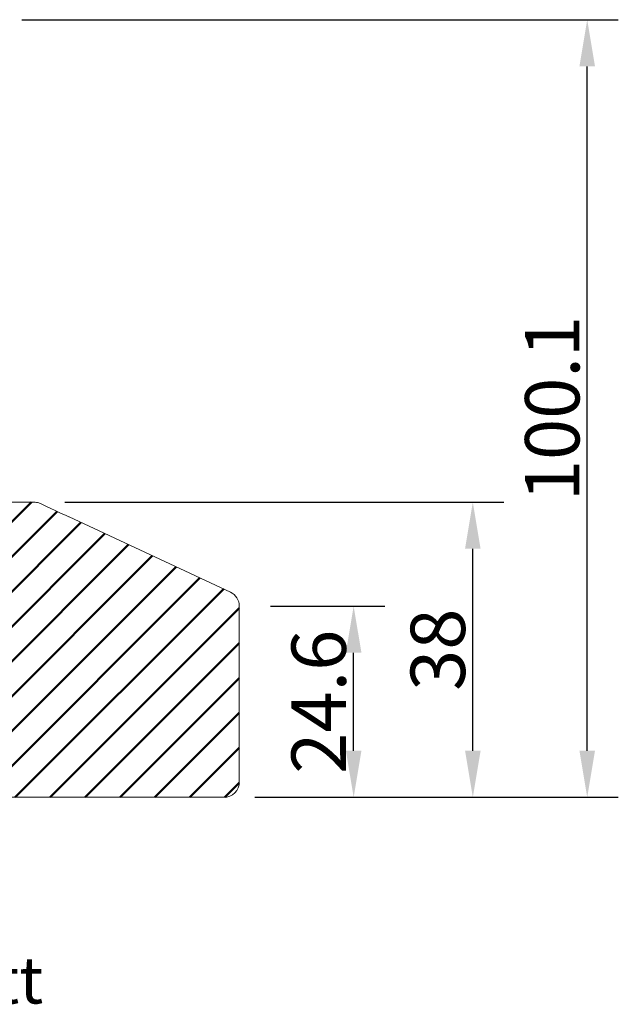
# Model space of a CAD drawing. Units: millimetres. Extents: x -153 to 601, y 48 to 534.
# Drawn here: x 26 to 103, y 48 to 175 of the extents above; entities that cross this region are included whole.
import ezdxf

# ---------------------------------------------------------------- set-up
doc = ezdxf.new("R2010")
doc.units = ezdxf.units.MM
doc.layers.add('Kontur', color=7, linetype='Continuous', lineweight=50)
doc.layers.add('SEKTIO-LMEK0', color=2, linetype='Continuous')
doc.styles.add('sv', font='TIMES.TTF')
doc.dimstyles.new('ISO1', dxfattribs={"dimscale": 2, "dimtxt": 3.5, "dimasz": 3, "dimexe": 2, "dimexo": 2, "dimgap": 0.5, "dimtad": 1, "dimdec": 1, "dimdsep": 46, "dimtxsty": 'Standard', "dimcen": -1, "dimclrd": 2, "dimclre": 1, "dimclrt": 3, "dimadec": 0, "dimazin": 0, "dimtfac": 1, "dimtdec": 1, "dimtmove": 2, "dimatfit": 3, "dimfxl": 1, "dimtvp": 1, "dimtolj": 1, "dimarcsym": 0})

# ---------------------------------------------------------------- blocks, each defined once
blk = doc.blocks.new('*D102')
at = {"layer": 'Defpoints', "color": 0}
for p in [(54.52, 99.7), (69.23, 99.7), (52.52, 75.09)]:
    blk.add_point(p, dxfattribs=at)
at = {"layer": 'SEKTIO-LMEK0', "color": 1, "lineweight": -2}
for p, q in [((58.52, 99.7), (73.23, 99.7)), ((56.52, 75.09), (73.23, 75.09))]:
    blk.add_line(p, q, dxfattribs=at)
at = {"layer": 'SEKTIO-LMEK0', "color": 2, "lineweight": -2}
blk.add_line((69.23, 81.09), (69.23, 93.7), dxfattribs=at)
at = {"layer": 'SEKTIO-LMEK0', "color": 2}
for points in [[(70.23, 93.7), (68.23, 93.7), (69.23, 99.7)], [(68.23, 81.09), (70.23, 81.09), (69.23, 75.09)]]:
    blk.add_solid(points, dxfattribs=at)
at = {"layer": 'SEKTIO-LMEK0', "color": 3, "insert": (64.73, 87.4), "char_height": 7, "attachment_point": 5, "rotation": 90}
blk.add_mtext('\\A1;24.6', dxfattribs=at)
blk = doc.blocks.new('*D103')
at = {"layer": 'Defpoints', "color": 0}
for p in [(28.08, 113.09), (84.56, 113.09), (52.52, 75.09)]:
    blk.add_point(p, dxfattribs=at)
at = {"layer": 'SEKTIO-LMEK0', "color": 1, "lineweight": -2}
for p, q in [((32.08, 113.09), (88.56, 113.09)), ((56.52, 75.09), (88.56, 75.09))]:
    blk.add_line(p, q, dxfattribs=at)
at = {"layer": 'SEKTIO-LMEK0', "color": 2, "lineweight": -2}
blk.add_line((84.56, 81.09), (84.56, 107.09), dxfattribs=at)
at = {"layer": 'SEKTIO-LMEK0', "color": 2}
for points in [[(85.56, 107.09), (83.56, 107.09), (84.56, 113.09)], [(83.56, 81.09), (85.56, 81.09), (84.56, 75.09)]]:
    blk.add_solid(points, dxfattribs=at)
at = {"layer": 'SEKTIO-LMEK0', "color": 3, "insert": (80.06, 94.09), "char_height": 7, "attachment_point": 5, "rotation": 90}
blk.add_mtext('\\A1;38', dxfattribs=at)
blk = doc.blocks.new('*D104')
at = {"layer": 'Defpoints', "color": 0}
for p in [(22.52, 175.19), (99.28, 175.19), (52.52, 75.09)]:
    blk.add_point(p, dxfattribs=at)
at = {"layer": 'SEKTIO-LMEK0', "color": 1, "lineweight": -2}
for p, q in [((26.52, 175.19), (103.28, 175.19)), ((56.52, 75.09), (103.28, 75.09))]:
    blk.add_line(p, q, dxfattribs=at)
at = {"layer": 'SEKTIO-LMEK0', "color": 2, "lineweight": -2}
blk.add_line((99.28, 81.09), (99.28, 169.19), dxfattribs=at)
at = {"layer": 'SEKTIO-LMEK0', "color": 2}
for points in [[(100.28, 169.19), (98.28, 169.19), (99.28, 175.19)], [(98.28, 81.09), (100.28, 81.09), (99.28, 75.09)]]:
    blk.add_solid(points, dxfattribs=at)
at = {"layer": 'SEKTIO-LMEK0', "color": 3, "insert": (94.78, 125.14), "char_height": 7, "attachment_point": 5, "rotation": 90}
blk.add_mtext('\\A1;100.1', dxfattribs=at)

msp = doc.modelspace()

# ---------------------------------------------------------------- hatches: boundary and pattern name
at = {"layer": 'Kontur'}
h = msp.add_hatch(dxfattribs=at)
h.set_pattern_fill('ANSI31', color=2, style=0)
edge = h.paths.add_edge_path()
edge.add_line((54.52, 77.09), (54.52, 99.7))
edge.add_arc((52.52, 99.7), 2, 360, 425)
edge.add_line((53.37, 101.51), (32.62, 111.18))
edge.add_line((32.62, 111.18), (32.57, 111.21))
edge.add_line((32.57, 111.21), (32.41, 111.28))
edge.add_line((32.41, 111.28), (32.16, 111.4))
edge.add_line((32.16, 111.4), (31.8, 111.56))
edge.add_line((31.8, 111.56), (31.36, 111.77))
edge.add_line((31.36, 111.77), (30.84, 112.01))
edge.add_line((30.84, 112.01), (30.26, 112.29))
edge.add_line((30.26, 112.29), (29.61, 112.59))
edge.add_line((29.61, 112.59), (28.92, 112.91))
edge.add_spline(control_points=[(28.92, 112.91), (28.86, 112.94), (28.59, 113.05), (28.3, 113.08), (28.08, 113.09)], knot_values=[0, 0, 0, 0, 0.254911, 1, 1, 1, 1], degree=3, periodic=0)
edge.add_line((28.08, 113.09), (22.42, 113.09))
edge.add_line((22.42, 113.09), (20.52, 113.09))
edge.add_arc((20.52, 111.09), 2, 90, 94.7747)
edge.add_arc((17.39, 114.78), 3.41, 315.503, 330.3233, ccw=False)
edge.add_arc((18.92, 113.16), 1.19, 272.4102, 319.3392, ccw=False)
edge.add_arc((18.8, 114.42), 2.45, 268.2389, 274.0841, ccw=False)
edge.add_arc((20.52, 111.09), 2, 154.1496, 180)
edge.add_line((18.52, 111.09), (18.52, 107.7))
edge.add_arc((18.59, 107.89), 0.2, 248.7906, 297.1436)
edge.add_line((18.69, 107.71), (21.21, 109))
edge.add_arc((21.42, 108.67), 0.4, -53.6974, 122.3704, ccw=False)
edge.add_line((21.66, 108.34), (18.7, 106.17))
edge.add_arc((19.11, 105.6), 0.699, 126.2908, 144.4624)
edge.add_line((18.54, 106.01), (18.52, 105.98))
edge.add_line((18.52, 105.98), (18.52, 95.39))
edge.add_line((18.52, 95.39), (16.72, 95.39))
edge.add_arc((17.02, 94.99), 0.5, 126.8697, 180.0001)
edge.add_line((16.52, 94.99), (16.52, 94.65))
edge.add_arc((16.02, 94.65), 0.5, 309.7622, 359.9999, ccw=False)
edge.add_arc((14.52, 95.09), 2, 270, 335.4916, ccw=False)
edge.add_line((14.52, 93.09), (13.52, 93.09))
edge.add_line((13.52, 93.09), (13.52, 94.39))
edge.add_arc((13.49, 93.89), 0.5, 85.9403, 89.9991)
edge.add_line((13.49, 94.39), (9.96, 94.39))
edge.add_line((9.96, 94.39), (3.68, 93.29))
edge.add_arc((4.02, 91.32), 2, 100, 180)
edge.add_line((2.02, 91.32), (2.02, 79.87))
edge.add_arc((4.02, 79.87), 2, 180, 260)
edge.add_line((3.68, 77.9), (9.17, 76.93))
edge.add_line((9.17, 76.93), (13.52, 77.02))
edge.add_line((13.52, 77.02), (13.52, 78.09))
edge.add_line((13.52, 78.09), (14.52, 78.09))
edge.add_arc((14.52, 76.09), 2, 19.3067, 90, ccw=False)
edge.add_arc((16.02, 76.44), 0.5, 0.0001, 39.1905, ccw=False)
edge.add_line((16.52, 76.44), (16.52, 76.09))
edge.add_line((16.52, 76.09), (16.52, 75.09))
edge.add_line((16.52, 75.09), (20.52, 75.09))
edge.add_line((20.52, 75.09), (34.52, 75.09))
edge.add_line((34.52, 75.09), (52.52, 75.09))
edge.add_arc((52.52, 77.09), 2, 270, 360)

# ---------------------------------------------------------------- linework, layer by layer
at = {"color": 7, "linetype": 'Continuous', "lineweight": 15}
for p, q in [((28.08, 113.09), (22.42, 113.09)), ((53.37, 101.51), (32.62, 111.18)), ((54.52, 77.09), (54.52, 99.7)), ((34.52, 75.09), (20.52, 75.09)), ((34.52, 75.09), (52.52, 75.09))]:
    msp.add_line(p, q, dxfattribs=at)
msp.add_lwpolyline([(32.62, 111.18), (32.57, 111.21), (32.41, 111.28), (32.16, 111.4), (31.8, 111.56), (31.36, 111.77), (30.84, 112.01), (30.26, 112.29), (29.61, 112.59), (28.92, 112.91)], dxfattribs=at)
for centre, start, end in [((52.52, 99.7), 0, 65), ((52.52, 77.09), 270, 0)]:
    msp.add_arc(centre, 2, start, end, dxfattribs=at)
msp.add_open_spline([(28.08, 113.09), (28.3, 113.08), (28.59, 113.05), (28.86, 112.94), (28.92, 112.91)], degree=3, knots=[0, 0, 0, 0, 0.745089, 1, 1, 1, 1], dxfattribs=at)

# ---------------------------------------------------------------- texts
at = {"layer": 'Kontur', "insert": (-17.17, 54.55), "char_height": 6, "width": 81.2558, "attachment_point": 1, "style": 'sv'}
msp.add_mtext('{\\fCalibri|b0|i0|c0|p18;Vertikalsnitt}', dxfattribs=at)

# ---------------------------------------------------------------- dimensions: what is measured, and where the dimension line sits
at = {"layer": 'SEKTIO-LMEK0'}
for base, p2, picture, middle in [((99.28, 175.19), (22.52, 175.19), '*D104', (94.78, 125.14)), ((84.56, 113.09), (28.08, 113.09), '*D103', (80.06, 94.09)), ((69.23, 99.7), (54.52, 99.7), '*D102', (64.73, 87.4))]:
    dim = msp.add_linear_dim(base=base, p1=(52.52, 75.09), p2=p2, angle=90, dimstyle='ISO1', dxfattribs=at)
    dim.commit()
    dim.dimension.update_dxf_attribs({"geometry": picture, "text_midpoint": middle})

doc.saveas('drawing.dxf')
